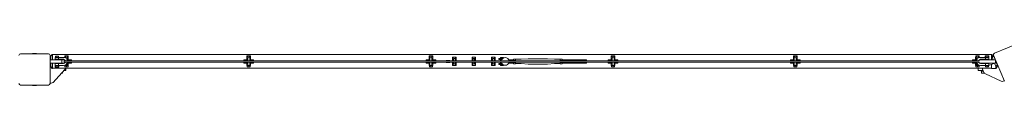
# Model space of a CAD drawing. Units: millimetres. Extents: x -11830 to 11830, y -5852 to 5852.
# Drawn here: x 6212 to 8737, y -5852 to -5741 of the extents above; entities that cross this region are included whole.
import ezdxf

# ---------------------------------------------------------------- set-up
doc = ezdxf.new("R2010")
doc.units = ezdxf.units.MM
doc.header["$LTSCALE"] = 20
doc.layers.add('2d', color=230, linetype='Continuous')

msp = doc.modelspace()

# ---------------------------------------------------------------- linework, layer by layer
at = {"layer": '2d', "lineweight": 0}
for p, q in [((8778, -5741.4), (8711.5, -5769)), ((6286, -5770.7), (6214, -5770.7)), ((6246.5, -5769.5), (6253.5, -5769.5)), ((6290, -5846.7), (6290, -5774.7)), ((6290, -5775.7), (6292.2, -5775.7)), ((6295.5, -5772.5), (6291, -5777)), ((6291, -5777), (6291, -5786.2)), ((6295.5, -5786.2), (6295.5, -5772.5)), ((6296, -5772.5), (6295.5, -5772.5)), ((6296, -5772.5), (6296, -5786.2)), ((6296, -5772.7), (8704, -5772.7)), ((6324.2, -5779.7), (6302.7, -5779.7)), ((6302.7, -5779.7), (6302.7, -5784.7)), ((6303.5, -5776.2), (6303.5, -5779.7)), ((6303.5, -5776.2), (6311.5, -5776.2)), ((6307.5, -5776.2), (6307.5, -5779.7)), ((6311.5, -5776.2), (6311.5, -5779.7)), ((6327.2, -5779.2), (6327.2, -5780.2)), ((6336.7, -5779.2), (6327.2, -5779.2)), ((6327.4, -5775.7), (6327.4, -5779.2)), ((6327.4, -5775.7), (6336.6, -5775.7)), ((6329.7, -5775.7), (6329.7, -5779.2)), ((6334.3, -5775.7), (6334.3, -5779.2)), ((6336.6, -5775.7), (6336.6, -5779.2)), ((6336.7, -5779.2), (6336.7, -5784.2)), ((6794.4, -5779.2), (6794.4, -5784.2)), ((6803.9, -5779.2), (6794.4, -5779.2)), ((6794.6, -5775.7), (6794.6, -5779.2)), ((6794.6, -5775.7), (6803.8, -5775.7)), ((6796.9, -5775.7), (6796.9, -5779.2)), ((6801.5, -5775.7), (6801.5, -5779.2)), ((6803.8, -5775.7), (6803.8, -5779.2)), ((6803.9, -5779.2), (6803.9, -5784.2)), ((7261.6, -5779.2), (7261.6, -5784.2)), ((7271.1, -5779.2), (7261.6, -5779.2)), ((7261.8, -5775.7), (7261.8, -5779.2)), ((7261.8, -5775.7), (7271, -5775.7)), ((7264.1, -5775.7), (7264.1, -5779.2)), ((7268.7, -5775.7), (7268.7, -5779.2)), ((7271, -5775.7), (7271, -5779.2)), ((7271.1, -5779.2), (7271.1, -5784.2)), ((7321.9, -5788.2), (7321.9, -5779.2)), ((7321.9, -5779.2), (7330.9, -5779.2)), ((7330.9, -5788.2), (7330.9, -5779.2)), ((7371.9, -5788.2), (7371.9, -5779.2)), ((7371.9, -5779.2), (7380.9, -5779.2)), ((7380.9, -5788.2), (7380.9, -5779.2)), ((7421.9, -5788.2), (7421.9, -5779.2)), ((7421.9, -5779.2), (7430.9, -5779.2)), ((7430.9, -5788.2), (7430.9, -5779.2)), ((7452.5, -5779.7), (7444.5, -5779.7)), ((7444.5, -5782.2), (7444.5, -5779.7)), ((7452.5, -5781.1), (7452.5, -5779.7)), ((7728.8, -5779.2), (7728.8, -5784.2)), ((7738.3, -5779.2), (7728.8, -5779.2)), ((7729, -5775.7), (7729, -5779.2)), ((7729, -5775.7), (7738.2, -5775.7)), ((7731.3, -5775.7), (7731.3, -5779.2)), ((7735.9, -5775.7), (7735.9, -5779.2)), ((7738.2, -5775.7), (7738.2, -5779.2)), ((7738.3, -5779.2), (7738.3, -5784.2)), ((8196, -5779.2), (8196, -5784.2)), ((8205.5, -5779.2), (8196, -5779.2)), ((8196.2, -5775.7), (8196.2, -5779.2)), ((8196.2, -5775.7), (8205.4, -5775.7)), ((8198.5, -5775.7), (8198.5, -5779.2)), ((8203.1, -5775.7), (8203.1, -5779.2)), ((8205.4, -5775.7), (8205.4, -5779.2)), ((8205.5, -5779.2), (8205.5, -5784.2)), ((8663.2, -5779.2), (8663.2, -5784.2)), ((8672.8, -5779.2), (8663.2, -5779.2)), ((8663.4, -5775.7), (8663.4, -5779.2)), ((8663.4, -5775.7), (8672.6, -5775.7)), ((8665.7, -5775.7), (8665.7, -5779.2)), ((8670.3, -5775.7), (8670.3, -5779.2)), ((8672.6, -5775.7), (8672.6, -5779.2)), ((8672.8, -5779.2), (8672.8, -5780.2)), ((8675.8, -5779.7), (8697.2, -5779.7)), ((8697.1, -5775.7), (8687.9, -5775.7)), ((8687.9, -5779.7), (8687.9, -5775.7)), ((8690.2, -5779.7), (8690.2, -5775.7)), ((8694.8, -5779.7), (8694.8, -5775.7)), ((8697.1, -5779.7), (8697.1, -5775.7)), ((8697.2, -5779.7), (8697.2, -5784.7)), ((8704, -5772.5), (8704.6, -5772.5)), ((8704, -5786.2), (8704, -5772.5)), ((8705.3, -5778.5), (8708.5, -5786.2)), ((8710, -5775.7), (8709, -5775.7)), ((8709.4, -5774.2), (8736.9, -5840.7)), ((8709.4, -5776.8), (8712.9, -5785.2)), ((6290, -5786.2), (6328, -5786.2)), ((6290, -5794.2), (6328, -5794.2)), ((6291, -5803.5), (6291, -5794.2)), ((6291, -5803.5), (6295.5, -5808)), ((6295.5, -5794.2), (6295.5, -5808)), ((6296, -5808), (6296, -5794.2)), ((6302.5, -5785.7), (6312.5, -5785.7)), ((6302.5, -5786.2), (6302.5, -5785.7)), ((6302.5, -5794.7), (6302.5, -5794.2)), ((6312.5, -5794.7), (6302.5, -5794.7)), ((6324.2, -5784.7), (6302.7, -5784.7)), ((6324.2, -5795.7), (6302.7, -5795.7)), ((6302.7, -5800.7), (6302.7, -5795.7)), ((6324.2, -5800.7), (6302.7, -5800.7)), ((6302.9, -5800.7), (6302.9, -5804.7)), ((6302.9, -5804.7), (6312.1, -5804.7)), ((6305, -5785.7), (6305, -5784.7)), ((6305, -5795.7), (6305, -5794.7)), ((6305.2, -5800.7), (6305.2, -5804.7)), ((6309.8, -5800.7), (6309.8, -5804.7)), ((6310, -5785.7), (6310, -5784.7)), ((6310, -5795.7), (6310, -5794.7)), ((6312.1, -5800.7), (6312.1, -5804.7)), ((6312.5, -5786.2), (6312.5, -5785.7)), ((6312.5, -5794.7), (6312.5, -5794.2)), ((6320, -5794.2), (6320, -5786.2)), ((6327, -5786.2), (6327, -5785.5)), ((6336.7, -5800.2), (6327.4, -5800.2)), ((8672.2, -5788.2), (6327.7, -5788.2)), ((6327.7, -5792.2), (8672.2, -5792.2)), ((6328, -5800.2), (6328, -5804.2)), ((6328, -5804.2), (6336, -5804.2)), ((6332, -5800.2), (6332, -5804.2)), ((6334.5, -5787.9), (6334.5, -5781.7)), ((6336.7, -5784.2), (6334.5, -5784.2)), ((6334.5, -5785.2), (6337, -5785.2)), ((6344.5, -5786.2), (6334.5, -5786.2)), ((6334.5, -5797.7), (6334.5, -5792.5)), ((6344.5, -5794.2), (6334.5, -5794.2)), ((6336.7, -5795.2), (6334.5, -5795.2)), ((6336, -5800.2), (6336, -5804.2)), ((6336.7, -5800.2), (6336.7, -5795.2)), ((6337, -5786.2), (6337, -5785.2)), ((6344.5, -5788.2), (6344.5, -5786.2)), ((6344.5, -5794.2), (6344.5, -5792.2)), ((6796.7, -5786.2), (6786.7, -5786.2)), ((6786.7, -5788.2), (6786.7, -5786.2)), ((6786.7, -5794.2), (6786.7, -5792.2)), ((6796.7, -5794.2), (6786.7, -5794.2)), ((6794.2, -5785.2), (6796.7, -5785.2)), ((6794.2, -5786.2), (6794.2, -5785.2)), ((6796.7, -5784.2), (6794.4, -5784.2)), ((6794.4, -5800.2), (6794.4, -5795.2)), ((6796.7, -5795.2), (6794.4, -5795.2)), ((6803.9, -5800.2), (6794.4, -5800.2)), ((6795.2, -5800.2), (6795.2, -5804.2)), ((6795.2, -5804.2), (6803.2, -5804.2)), ((6796.7, -5781.7), (6796.7, -5788.2)), ((6796.7, -5792.2), (6796.7, -5797.7)), ((6799.2, -5800.2), (6799.2, -5804.2)), ((6801.7, -5788.2), (6801.7, -5781.7)), ((6803.9, -5784.2), (6801.7, -5784.2)), ((6801.7, -5785.2), (6804.2, -5785.2)), ((6811.7, -5786.2), (6801.7, -5786.2)), ((6801.7, -5797.7), (6801.7, -5792.2)), ((6811.7, -5794.2), (6801.7, -5794.2)), ((6803.9, -5795.2), (6801.7, -5795.2)), ((6803.2, -5800.2), (6803.2, -5804.2)), ((6803.9, -5800.2), (6803.9, -5795.2)), ((6804.2, -5786.2), (6804.2, -5785.2)), ((6811.7, -5788.2), (6811.7, -5786.2)), ((6811.7, -5794.2), (6811.7, -5792.2)), ((7263.9, -5786.2), (7253.9, -5786.2)), ((7253.9, -5788.2), (7253.9, -5786.2)), ((7253.9, -5794.2), (7253.9, -5792.2)), ((7263.9, -5794.2), (7253.9, -5794.2)), ((7261.4, -5785.2), (7263.9, -5785.2)), ((7261.4, -5786.2), (7261.4, -5785.2)), ((7263.9, -5784.2), (7261.6, -5784.2)), ((7261.6, -5800.2), (7261.6, -5795.2)), ((7263.9, -5795.2), (7261.6, -5795.2)), ((7271.1, -5800.2), (7261.6, -5800.2)), ((7262.4, -5800.2), (7262.4, -5804.2)), ((7262.4, -5804.2), (7270.4, -5804.2)), ((7263.9, -5781.7), (7263.9, -5788.2)), ((7263.9, -5792.2), (7263.9, -5797.7)), ((7266.4, -5800.2), (7266.4, -5804.2)), ((7268.9, -5788.2), (7268.9, -5781.7)), ((7271.1, -5784.2), (7268.9, -5784.2)), ((7268.9, -5785.2), (7271.4, -5785.2)), ((7278.9, -5786.2), (7268.9, -5786.2)), ((7268.9, -5797.7), (7268.9, -5792.2)), ((7278.9, -5794.2), (7268.9, -5794.2)), ((7271.1, -5795.2), (7268.9, -5795.2)), ((7270.4, -5800.2), (7270.4, -5804.2)), ((7271.1, -5800.2), (7271.1, -5795.2)), ((7271.4, -5786.2), (7271.4, -5785.2)), ((7278.9, -5788.2), (7278.9, -5786.2)), ((7278.9, -5794.2), (7278.9, -5792.2)), ((7305.7, -5787.5), (7305.7, -5788.2)), ((7305.7, -5787.5), (7314.7, -5787.5)), ((7305.7, -5792.2), (7305.7, -5793)), ((7305.7, -5793), (7314.7, -5793)), ((7314.7, -5787.5), (7314.7, -5788.2)), ((7314.7, -5792.2), (7314.7, -5793)), ((7321.9, -5784), (7321.8, -5784.2)), ((7321.8, -5784.2), (7321.9, -5784.4)), ((7321.9, -5795), (7321.8, -5795.2)), ((7321.8, -5795.2), (7321.9, -5795.4)), ((7321.9, -5786.7), (7322.9, -5786.7)), ((7321.9, -5792.2), (7321.9, -5800.2)), ((7321.9, -5792.7), (7322.9, -5792.7)), ((7321.9, -5800.2), (7330.9, -5800.2)), ((7322.9, -5782.1), (7322.9, -5786.7)), ((7322.9, -5792.7), (7322.9, -5797.3)), ((7324.4, -5784.2), (7324.4, -5788.2)), ((7324.4, -5792.2), (7324.4, -5795.2)), ((7328.4, -5788.2), (7328.4, -5784.2)), ((7328.4, -5795.2), (7328.4, -5792.2)), ((7329.9, -5786.7), (7329.9, -5782.1)), ((7330.9, -5786.7), (7329.9, -5786.7)), ((7329.9, -5797.3), (7329.9, -5792.7)), ((7329.9, -5792.7), (7330.9, -5792.7)), ((7331, -5784.2), (7330.9, -5784)), ((7330.9, -5784.4), (7331, -5784.2)), ((7330.9, -5800.2), (7330.9, -5792.2)), ((7331, -5795.2), (7330.9, -5795)), ((7330.9, -5795.4), (7331, -5795.2)), ((7371.9, -5784), (7371.8, -5784.2)), ((7371.8, -5784.2), (7371.9, -5784.4)), ((7371.9, -5795), (7371.8, -5795.2)), ((7371.8, -5795.2), (7371.9, -5795.4)), ((7371.9, -5786.7), (7372.9, -5786.7)), ((7371.9, -5792.2), (7371.9, -5800.2)), ((7371.9, -5792.7), (7372.9, -5792.7)), ((7371.9, -5800.2), (7380.9, -5800.2)), ((7372.9, -5782.1), (7372.9, -5786.7)), ((7372.9, -5792.7), (7372.9, -5797.3)), ((7374.4, -5784.2), (7374.4, -5788.2)), ((7374.4, -5792.2), (7374.4, -5795.2)), ((7378.4, -5788.2), (7378.4, -5784.2)), ((7378.4, -5795.2), (7378.4, -5792.2)), ((7379.9, -5786.7), (7379.9, -5782.1)), ((7380.9, -5786.7), (7379.9, -5786.7)), ((7379.9, -5797.3), (7379.9, -5792.7)), ((7379.9, -5792.7), (7380.9, -5792.7)), ((7381, -5784.2), (7380.9, -5784)), ((7380.9, -5784.4), (7381, -5784.2)), ((7380.9, -5800.2), (7380.9, -5792.2)), ((7381, -5795.2), (7380.9, -5795)), ((7380.9, -5795.4), (7381, -5795.2)), ((7421.9, -5784), (7421.8, -5784.2)), ((7421.8, -5784.2), (7421.9, -5784.4)), ((7421.9, -5795), (7421.8, -5795.2)), ((7421.8, -5795.2), (7421.9, -5795.4)), ((7421.9, -5786.7), (7422.9, -5786.7)), ((7421.9, -5792.2), (7421.9, -5800.2)), ((7421.9, -5792.7), (7422.9, -5792.7)), ((7421.9, -5800.2), (7430.9, -5800.2)), ((7422.9, -5782.1), (7422.9, -5786.7)), ((7422.9, -5792.7), (7422.9, -5797.3)), ((7424.4, -5784.2), (7424.4, -5788.2)), ((7424.4, -5792.2), (7424.4, -5795.2)), ((7428.4, -5788.2), (7428.4, -5784.2)), ((7428.4, -5795.2), (7428.4, -5792.2)), ((7429.9, -5786.7), (7429.9, -5782.1)), ((7430.9, -5786.7), (7429.9, -5786.7)), ((7429.9, -5797.3), (7429.9, -5792.7)), ((7429.9, -5792.7), (7430.9, -5792.7)), ((7431, -5784.2), (7430.9, -5784)), ((7430.9, -5784.4), (7431, -5784.2)), ((7430.9, -5800.2), (7430.9, -5792.2)), ((7431, -5795.2), (7430.9, -5795)), ((7430.9, -5795.4), (7431, -5795.2)), ((7441, -5782.2), (7450.7, -5782.2)), ((7441, -5785.2), (7441, -5782.2)), ((7448.2, -5785.2), (7441, -5785.2)), ((7441, -5795.2), (7448.4, -5795.2)), ((7441, -5798.2), (7441, -5795.2)), ((7441, -5798.2), (7451.3, -5798.2)), ((7444.5, -5788.2), (7444.5, -5785.2)), ((7444.5, -5795.2), (7444.5, -5792.2)), ((7444.5, -5800.7), (7444.5, -5798.2)), ((7444.5, -5800.7), (7452.5, -5800.7)), ((7452.5, -5800.7), (7452.5, -5798.9)), ((7478, -5794.2), (7465.9, -5794.2)), ((7478, -5786.2), (7466.1, -5786.2)), ((7478, -5788.2), (7478, -5784.4)), ((7478, -5784.4), (7483, -5784.4)), ((7478, -5787.3), (7483, -5787.3)), ((7478, -5796), (7478, -5792.2)), ((7478, -5793.1), (7483, -5793.1)), ((7478, -5796), (7483, -5796)), ((7483, -5788.2), (7483, -5784.4)), ((7483, -5784.7), (7498, -5784.7)), ((7483, -5796), (7483, -5792.2)), ((7483, -5795.7), (7498, -5795.7)), ((7498, -5784.7), (7515.5, -5783.7)), ((7498, -5795.7), (7515.5, -5796.7)), ((7515.5, -5783.7), (7565.5, -5783.7)), ((7515.5, -5796.7), (7565.5, -5796.7)), ((7583, -5784.7), (7565.5, -5783.7)), ((7583, -5795.7), (7565.5, -5796.7)), ((7583, -5784.7), (7598, -5784.7)), ((7583, -5795.7), (7598, -5795.7)), ((7603, -5784.4), (7598, -5784.4)), ((7598, -5788.2), (7598, -5784.4)), ((7603, -5787.3), (7598, -5787.3)), ((7598, -5792.2), (7598, -5796)), ((7603, -5793.1), (7598, -5793.1)), ((7603, -5796), (7598, -5796)), ((7603, -5784.4), (7603, -5788.2)), ((7603, -5786.2), (7665, -5786.2)), ((7603, -5792.2), (7603, -5796)), ((7603, -5794.2), (7665, -5794.2)), ((7665, -5786.2), (7665, -5788.2)), ((7665, -5792.2), (7665, -5794.2)), ((7731.1, -5786.2), (7721.1, -5786.2)), ((7721.1, -5788.2), (7721.1, -5786.2)), ((7721.1, -5794.2), (7721.1, -5792.2)), ((7731.1, -5794.2), (7721.1, -5794.2)), ((7728.6, -5785.2), (7731.1, -5785.2)), ((7728.6, -5786.2), (7728.6, -5785.2)), ((7731.1, -5784.2), (7728.8, -5784.2)), ((7728.8, -5800.2), (7728.8, -5795.2)), ((7731.1, -5795.2), (7728.8, -5795.2)), ((7738.3, -5800.2), (7728.8, -5800.2)), ((7729.6, -5800.2), (7729.6, -5804.2)), ((7729.6, -5804.2), (7737.6, -5804.2)), ((7731.1, -5781.7), (7731.1, -5788.2)), ((7731.1, -5792.2), (7731.1, -5797.7)), ((7733.6, -5800.2), (7733.6, -5804.2)), ((7736.1, -5788.2), (7736.1, -5781.7)), ((7738.3, -5784.2), (7736.1, -5784.2)), ((7736.1, -5785.2), (7738.6, -5785.2)), ((7746.1, -5786.2), (7736.1, -5786.2)), ((7736.1, -5797.7), (7736.1, -5792.2)), ((7746.1, -5794.2), (7736.1, -5794.2)), ((7738.3, -5795.2), (7736.1, -5795.2)), ((7737.6, -5800.2), (7737.6, -5804.2)), ((7738.3, -5800.2), (7738.3, -5795.2)), ((7738.6, -5786.2), (7738.6, -5785.2)), ((7746.1, -5788.2), (7746.1, -5786.2)), ((7746.1, -5794.2), (7746.1, -5792.2)), ((8198.3, -5786.2), (8188.3, -5786.2)), ((8188.3, -5788.2), (8188.3, -5786.2)), ((8188.3, -5794.2), (8188.3, -5792.2)), ((8198.3, -5794.2), (8188.3, -5794.2)), ((8195.8, -5785.2), (8198.3, -5785.2)), ((8195.8, -5786.2), (8195.8, -5785.2)), ((8198.3, -5784.2), (8196, -5784.2)), ((8196, -5800.2), (8196, -5795.2)), ((8198.3, -5795.2), (8196, -5795.2)), ((8205.5, -5800.2), (8196, -5800.2)), ((8196.8, -5800.2), (8196.8, -5804.2)), ((8196.8, -5804.2), (8204.8, -5804.2)), ((8198.3, -5781.7), (8198.3, -5788.2)), ((8198.3, -5792.2), (8198.3, -5797.7)), ((8200.8, -5800.2), (8200.8, -5804.2)), ((8203.3, -5788.2), (8203.3, -5781.7)), ((8205.5, -5784.2), (8203.3, -5784.2)), ((8203.3, -5785.2), (8205.8, -5785.2)), ((8213.3, -5786.2), (8203.3, -5786.2)), ((8203.3, -5797.7), (8203.3, -5792.2)), ((8213.3, -5794.2), (8203.3, -5794.2)), ((8205.5, -5795.2), (8203.3, -5795.2)), ((8204.8, -5800.2), (8204.8, -5804.2)), ((8205.5, -5800.2), (8205.5, -5795.2)), ((8205.8, -5786.2), (8205.8, -5785.2)), ((8213.3, -5788.2), (8213.3, -5786.2)), ((8213.3, -5794.2), (8213.3, -5792.2)), ((8665.5, -5786.2), (8655.5, -5786.2)), ((8655.5, -5788.2), (8655.5, -5786.2)), ((8655.5, -5794.2), (8655.5, -5792.2)), ((8665.5, -5794.2), (8655.5, -5794.2)), ((8663, -5785.2), (8665.5, -5785.2)), ((8663, -5786.2), (8663, -5785.2)), ((8665.5, -5784.2), (8663.2, -5784.2)), ((8663.2, -5800.2), (8663.2, -5795.2)), ((8665.5, -5795.2), (8663.2, -5795.2)), ((8672.6, -5800.2), (8663.2, -5800.2)), ((8664, -5800.2), (8664, -5804.2)), ((8664, -5804.2), (8672, -5804.2)), ((8665.5, -5781.7), (8665.5, -5787.9)), ((8665.5, -5792.5), (8665.5, -5797.7)), ((8668, -5800.2), (8668, -5804.2)), ((8672.5, -5786.2), (8672, -5786.2)), ((8680.5, -5794.2), (8672, -5794.2)), ((8672, -5800.2), (8672, -5804.2)), ((8672.5, -5786.2), (8714.3, -5786.2)), ((8672.5, -5788.5), (8672.5, -5786.2)), ((8672.5, -5794.2), (8672.5, -5792)), ((8672.5, -5794.2), (8714.3, -5794.2)), ((8673, -5786.2), (8673, -5785.5)), ((8675.8, -5784.7), (8697.2, -5784.7)), ((8675.8, -5795.7), (8697.2, -5795.7)), ((8675.8, -5800.7), (8697.2, -5800.7)), ((8680.5, -5794.2), (8680.5, -5794.2)), ((8687.4, -5795.7), (8689.9, -5794.7)), ((8687.5, -5785.7), (8697.5, -5785.7)), ((8687.5, -5785.7), (8687.5, -5786.2)), ((8687.5, -5794.2), (8687.5, -5794.7)), ((8697.5, -5794.7), (8687.5, -5794.7)), ((8687.8, -5800.6), (8687.8, -5800.6)), ((8687.9, -5800.7), (8688.5, -5802.2)), ((8688.5, -5804.2), (8688.5, -5800.7)), ((8696.5, -5804.2), (8688.5, -5804.2)), ((8690, -5784.7), (8690, -5785.7)), ((8690, -5794.7), (8690, -5795.7)), ((8692.5, -5804.2), (8692.5, -5800.7)), ((8695, -5784.7), (8695, -5785.7)), ((8695, -5794.7), (8695, -5795.7)), ((8696.5, -5804.2), (8696.5, -5800.7)), ((8697.2, -5800.3), (8712, -5794.2)), ((8697.2, -5800.7), (8697.2, -5795.7)), ((8697.5, -5785.7), (8697.5, -5786.2)), ((8697.5, -5794.2), (8697.5, -5794.7)), ((8704, -5797.5), (8704, -5808)), ((8713.8, -5784.8), (8710.4, -5786.2)), ((8711.8, -5794.3), (8715, -5802)), ((8714.3, -5794.2), (8714.3, -5786.2)), ((8716.8, -5792.2), (8714.3, -5793.2)), ((8716, -5792.6), (8719.2, -5800.3)), ((6296, -5808), (6295.5, -5808)), ((8704, -5807.7), (6296, -5807.7)), ((6327.4, -5810.6), (6297.6, -5843.7)), ((6318.7, -5820.3), (6321.5, -5820.3)), ((6321.5, -5820.3), (6321.5, -5817.2)), ((6330, -5813.7), (6324.6, -5813.7)), ((6330, -5807.7), (6330, -5813.7)), ((8670, -5813.7), (8670, -5807.7)), ((8670, -5813.7), (8682.4, -5813.7)), ((8682.4, -5813.7), (8677, -5813.7)), ((8677, -5815.3), (8677, -5813.7)), ((8677, -5815.3), (8683.1, -5815.3)), ((8678.5, -5820.3), (8678.5, -5815.3)), ((8678.5, -5820.3), (8686.4, -5820.3)), ((8680, -5807.7), (8683.6, -5816.4)), ((8688.5, -5821.6), (8728.8, -5840.8)), ((8715.6, -5808), (8704, -5808)), ((6214, -5850.7), (6286, -5850.7)), ((6253.5, -5851.9), (6246.5, -5851.9)), ((6293.1, -5845.7), (6290, -5845.7)), ((8733.7, -5841), (8736.5, -5839.8))]:
    msp.add_line(p, q, dxfattribs=at)
for centre, radius, start, end in [((6214, -5774.7), 4, 90, 180), ((6246.5, -5771.1), 1.54, 90, 167.3196), ((6253.5, -5771.1), 1.54, 12.6804, 90), ((6286, -5774.7), 4, 0, 90), ((6324.2, -5790.2), 10.5, 10.9347, 90), ((6332, -5781.7), 2.5, 0, 166.9618), ((6799.2, -5781.7), 2.5, 0, 180), ((7266.4, -5781.7), 2.5, 0, 180), ((7456.9, -5790), 9.96, 10.3071, 169.6929), ((7733.6, -5781.7), 2.5, 0, 180), ((8200.8, -5781.7), 2.5, 0, 180), ((8675.8, -5790.2), 10.5, 90, 169.0653), ((8668, -5781.7), 2.5, 13.0382, 180), ((8713.1, -5772.7), 4, 112.5, 202.5), ((6324.2, -5790.2), 5.5, 21.2315, 90), ((6324.2, -5790.2), 10.5, 270, 348.9736), ((6324.2, -5790.2), 5.5, 270, 338.584), ((6327.7, -5790.2), 2, 90, 270), ((6332, -5797.7), 2.5, 212.581, 360), ((6799.2, -5797.7), 2.5, 180, 360), ((7266.4, -5797.7), 2.5, 180, 360), ((7326.4, -5784.2), 2, 0, 180), ((7326.4, -5795.2), 2, 180, 0), ((7376.4, -5784.2), 2, 0, 180), ((7376.4, -5795.2), 2, 180, 0), ((7426.4, -5784.2), 2, 0, 180), ((7426.4, -5795.2), 2, 180, 360), ((7456.9, -5790), 9.96, 192.8589, 347.1411), ((7733.6, -5797.7), 2.5, 180, 360), ((8200.8, -5797.7), 2.5, 180, 360), ((8675.8, -5790.2), 10.5, 191.0264, 270), ((8668, -5797.7), 2.5, 180, 327.419), ((8675.8, -5790.2), 5.5, 90, 158.7685), ((8675.8, -5790.2), 5.5, 201.416, 270), ((8672.2, -5790.2), 2, 82.8185, 90), ((8672.2, -5790.2), 2, 270, 277.1815), ((6320, -5803.9), 10, 318, 337.4268), ((8692.8, -5812.6), 10, 202.5, 244.5), ((6214, -5846.7), 4, 180, 270), ((6246.5, -5850.4), 1.54, 192.6804, 270), ((6253.5, -5850.4), 1.54, 270, 347.3196), ((6286, -5846.7), 4, 270, 0), ((6293.1, -5839.7), 6, 270, 318), ((8731.4, -5835.4), 6, 244.5, 292.5)]:
    msp.add_arc(centre, radius, start, end, dxfattribs=at)
for points, knots in [([(6312.2, -5784.7), (6312.2, -5784.7), (6312.2, -5784.7), (6312.2, -5784.6), (6312.2, -5784.6), (6312.1, -5784.5), (6312.1, -5784.4), (6312, -5784.2), (6312, -5784.1), (6311.9, -5783.9), (6311.8, -5783.7), (6311.7, -5783.5), (6311.7, -5783.3), (6311.6, -5783), (6311.6, -5782.9), (6311.5, -5782.5), (6311.5, -5782.4), (6311.5, -5782.1), (6311.5, -5781.9), (6311.6, -5781.6), (6311.6, -5781.4), (6311.7, -5781.1), (6311.7, -5781), (6311.8, -5780.7), (6311.9, -5780.6), (6312, -5780.3), (6312, -5780.2), (6312.1, -5780.1), (6312.1, -5780), (6312.2, -5779.8), (6312.2, -5779.8), (6312.2, -5779.7), (6312.2, -5779.7), (6312.2, -5779.7)], [0.007969196, 0.007969196, 0.007969196, 0.007969196, 0.008466224, 0.008466224, 0.008963252, 0.008963252, 0.00946028, 0.00946028, 0.009957309, 0.009957309, 0.010454337, 0.010454337, 0.010951365, 0.010951365, 0.011448393, 0.011448393, 0.011945421, 0.011945421, 0.012442449, 0.012442449, 0.012939477, 0.012939477, 0.013436505, 0.013436505, 0.013933533, 0.013933533, 0.014430561, 0.014430561, 0.01492759, 0.01492759, 0.015424618, 0.015424618, 0.015921646, 0.015921646, 0.015921646, 0.015921646]), ([(6311.6, -5781.6), (6311.6, -5781.5), (6311.6, -5781.4), (6311.7, -5781.1), (6311.7, -5781), (6311.8, -5780.7), (6311.9, -5780.6), (6311.9, -5780.4), (6311.9, -5780.4), (6311.9, -5780.4)], [0.01258809, 0.01258809, 0.01258809, 0.01258809, 0.012939477, 0.012939477, 0.013436505, 0.013436505, 0.013933533, 0.013933533, 0.013994904, 0.013994904, 0.013994904, 0.013994904]), ([(6311.6, -5781.6), (6311.6, -5781.5), (6311.6, -5781.4), (6311.7, -5781.1), (6311.7, -5781), (6311.8, -5780.7), (6311.9, -5780.6), (6311.9, -5780.4), (6311.9, -5780.4), (6311.9, -5780.4)], [0.01258809, 0.01258809, 0.01258809, 0.01258809, 0.012939477, 0.012939477, 0.013436505, 0.013436505, 0.013933533, 0.013933533, 0.013994904, 0.013994904, 0.013994904, 0.013994904]), ([(6311.6, -5781.6), (6311.6, -5781.5), (6311.6, -5781.4), (6311.7, -5781.1), (6311.7, -5781), (6311.8, -5780.7), (6311.9, -5780.6), (6311.9, -5780.4), (6311.9, -5780.4), (6311.9, -5780.4)], [0.01258809, 0.01258809, 0.01258809, 0.01258809, 0.012939477, 0.012939477, 0.013436505, 0.013436505, 0.013933533, 0.013933533, 0.013994904, 0.013994904, 0.013994904, 0.013994904]), ([(6311.6, -5781.6), (6311.6, -5781.5), (6311.6, -5781.4), (6311.7, -5781.1), (6311.7, -5781), (6311.8, -5780.7), (6311.9, -5780.6), (6311.9, -5780.4), (6311.9, -5780.4), (6311.9, -5780.4)], [0.01258809, 0.01258809, 0.01258809, 0.01258809, 0.012939477, 0.012939477, 0.013436505, 0.013436505, 0.013933533, 0.013933533, 0.013994904, 0.013994904, 0.013994904, 0.013994904]), ([(7322.9, -5782.1), (7322.9, -5781.5), (7322.9, -5781), (7323.2, -5780.3), (7323.3, -5780), (7323.5, -5779.6), (7323.7, -5779.4), (7323.9, -5779.2)], [0, 0, 0, 0, 0.001980947, 0.001980947, 0.002971421, 0.002971421, 0.003961894, 0.003961894, 0.003961894, 0.003961894]), ([(7328.9, -5779.2), (7329.1, -5779.4), (7329.3, -5779.6), (7329.5, -5780), (7329.6, -5780.2), (7329.8, -5780.7), (7329.8, -5781), (7329.9, -5781.5), (7329.9, -5781.8), (7329.9, -5782.1)], [0, 0, 0, 0, 0.000993028, 0.000993028, 0.001986056, 0.001986056, 0.002979084, 0.002979084, 0.003972112, 0.003972112, 0.003972112, 0.003972112]), ([(7372.9, -5782.1), (7372.9, -5781.5), (7372.9, -5781), (7373.2, -5780.3), (7373.3, -5780), (7373.5, -5779.6), (7373.7, -5779.4), (7373.9, -5779.2)], [0, 0, 0, 0, 0.001980947, 0.001980947, 0.002971421, 0.002971421, 0.003961894, 0.003961894, 0.003961894, 0.003961894]), ([(7378.9, -5779.2), (7379.1, -5779.4), (7379.3, -5779.6), (7379.5, -5780), (7379.6, -5780.2), (7379.8, -5780.7), (7379.8, -5781), (7379.9, -5781.5), (7379.9, -5781.8), (7379.9, -5782.1)], [0, 0, 0, 0, 0.000993028, 0.000993028, 0.001986056, 0.001986056, 0.002979084, 0.002979084, 0.003972112, 0.003972112, 0.003972112, 0.003972112]), ([(7422.9, -5782.1), (7422.9, -5781.5), (7422.9, -5781), (7423.2, -5780.3), (7423.3, -5780), (7423.5, -5779.6), (7423.7, -5779.4), (7423.9, -5779.2)], [0, 0, 0, 0, 0.001980947, 0.001980947, 0.002971421, 0.002971421, 0.003961894, 0.003961894, 0.003961894, 0.003961894]), ([(7428.9, -5779.2), (7429.1, -5779.4), (7429.3, -5779.6), (7429.5, -5780), (7429.6, -5780.2), (7429.8, -5780.7), (7429.8, -5781), (7429.9, -5781.5), (7429.9, -5781.8), (7429.9, -5782.1)], [0, 0, 0, 0, 0.000993028, 0.000993028, 0.001986056, 0.001986056, 0.002979084, 0.002979084, 0.003972112, 0.003972112, 0.003972112, 0.003972112]), ([(8687.8, -5779.7), (8687.8, -5779.7), (8687.8, -5779.7), (8687.8, -5779.8), (8687.8, -5779.8), (8687.8, -5779.8)], [0.0119462611, 0.0119462611, 0.0119462611, 0.0119462611, 0.0124428432, 0.0124428432, 0.0125822275, 0.0125822275, 0.0125822275, 0.0125822275]), ([(8687.8, -5779.7), (8687.8, -5779.7), (8687.8, -5779.7), (8687.8, -5779.8), (8687.8, -5779.8), (8687.8, -5779.8)], [0.0119462611, 0.0119462611, 0.0119462611, 0.0119462611, 0.0124428432, 0.0124428432, 0.0125822275, 0.0125822275, 0.0125822275, 0.0125822275]), ([(8687.8, -5779.7), (8687.8, -5779.7), (8687.8, -5779.7), (8687.8, -5779.8), (8687.8, -5779.8), (8687.8, -5779.8)], [0.0119462611, 0.0119462611, 0.0119462611, 0.0119462611, 0.0124428432, 0.0124428432, 0.0125822275, 0.0125822275, 0.0125822275, 0.0125822275]), ([(8687.8, -5779.7), (8687.8, -5779.7), (8687.8, -5779.7), (8687.8, -5779.8), (8687.8, -5779.8), (8687.8, -5779.8)], [0.0119462611, 0.0119462611, 0.0119462611, 0.0119462611, 0.0124428432, 0.0124428432, 0.0125822275, 0.0125822275, 0.0125822275, 0.0125822275]), ([(8687.8, -5779.7), (8687.8, -5779.7), (8687.8, -5779.7), (8687.8, -5779.8), (8687.8, -5779.8), (8687.9, -5780), (8687.9, -5780.1), (8688, -5780.2), (8688, -5780.3), (8688.1, -5780.6), (8688.2, -5780.7), (8688.3, -5781), (8688.3, -5781.1), (8688.4, -5781.4), (8688.4, -5781.6), (8688.5, -5781.9), (8688.5, -5782), (8688.5, -5782.2)], [0.011946261, 0.011946261, 0.011946261, 0.011946261, 0.012442843, 0.012442843, 0.012939425, 0.012939425, 0.013436007, 0.013436007, 0.013932589, 0.013932589, 0.014429171, 0.014429171, 0.014925754, 0.014925754, 0.015422336, 0.015422336, 0.015918918, 0.015918918, 0.015918918, 0.015918918]), ([(8705.3, -5778.5), (8705.2, -5778.3), (8705.2, -5777.8), (8705.1, -5776.9), (8705.1, -5776.5), (8705, -5776), (8705, -5775.8), (8705, -5775.4), (8704.9, -5775.3), (8704.9, -5774.9), (8704.9, -5774.8), (8704.9, -5774.5), (8704.8, -5774.3), (8704.8, -5774.1), (8704.8, -5773.9), (8704.8, -5773.7), (8704.8, -5773.6), (8704.7, -5773.4), (8704.7, -5773.3), (8704.7, -5773.1), (8704.7, -5773), (8704.7, -5772.8), (8704.7, -5772.7), (8704.6, -5772.5), (8704.6, -5772.5), (8704.6, -5772.5), (8704.6, -5772.5), (8704.6, -5772.5)], [-22.194919, -22.194919, -22.194919, -22.194919, -19.930094, -19.930094, -18.369245, -18.369245, -17.590333, -17.590333, -16.81234, -16.81234, -16.03567, -16.03567, -15.259955, -15.259955, -14.485677, -14.485677, -13.712258, -13.712258, -12.940169, -12.940169, -12.170044, -12.170044, -10.631887, -10.631887, -9.098672, -9.098672, -9.051885, -9.051885, -9.051885, -9.051885]), ([(8705.3, -5778.5), (8706, -5778.2), (8706.7, -5777.9), (8707.7, -5777.5), (8708, -5777.3), (8708.6, -5777.1), (8708.7, -5777), (8709, -5776.9), (8709.1, -5776.9), (8709.2, -5776.8), (8709.3, -5776.8), (8709.4, -5776.8)], [-6.365866, -6.365866, -6.365866, -6.365866, -3.183758, -3.183758, -1.591879, -1.591879, -0.79594, -0.79594, -0.39797, -0.39797, -0.001905, -0.001905, -0.001905, -0.001905]), ([(8708.8, -5775.3), (8708.8, -5775.3), (8708.8, -5775.3), (8708.9, -5775.4), (8708.9, -5775.5), (8709, -5775.8), (8709.1, -5776), (8709.3, -5776.4), (8709.4, -5776.6), (8709.4, -5776.8)], [-53.3814856, -53.3814856, -53.3814856, -53.3814856, -53.1296682, -53.1296682, -52.9484385, -52.9484385, -52.748583, -52.748583, -52.4658932, -52.4658932, -52.4658932, -52.4658932]), ([(6311.5, -5782.3), (6311.5, -5782.3), (6311.5, -5782.2), (6311.5, -5782.1), (6311.5, -5781.9), (6311.6, -5781.7), (6311.6, -5781.7), (6311.6, -5781.7)], [0.0118659415, 0.0118659415, 0.0118659415, 0.0118659415, 0.011945421, 0.011945421, 0.0124424491, 0.0124424491, 0.0124927693, 0.0124927693, 0.0124927693, 0.0124927693]), ([(6311.5, -5782.3), (6311.5, -5782.3), (6311.5, -5782.2), (6311.5, -5782.1), (6311.5, -5781.9), (6311.6, -5781.7), (6311.6, -5781.7), (6311.6, -5781.7)], [0.0118659415, 0.0118659415, 0.0118659415, 0.0118659415, 0.011945421, 0.011945421, 0.0124424491, 0.0124424491, 0.0124927693, 0.0124927693, 0.0124927693, 0.0124927693]), ([(6311.5, -5782.3), (6311.5, -5782.3), (6311.5, -5782.2), (6311.5, -5782.1), (6311.5, -5781.9), (6311.6, -5781.7), (6311.6, -5781.7), (6311.6, -5781.7)], [0.0118659415, 0.0118659415, 0.0118659415, 0.0118659415, 0.011945421, 0.011945421, 0.0124424491, 0.0124424491, 0.0124927693, 0.0124927693, 0.0124927693, 0.0124927693]), ([(6311.5, -5782.3), (6311.5, -5782.3), (6311.5, -5782.2), (6311.5, -5782.1), (6311.5, -5781.9), (6311.6, -5781.7), (6311.6, -5781.7), (6311.6, -5781.7)], [0.0118659415, 0.0118659415, 0.0118659415, 0.0118659415, 0.011945421, 0.011945421, 0.0124424491, 0.0124424491, 0.0124927693, 0.0124927693, 0.0124927693, 0.0124927693]), ([(6311.5, -5798.2), (6311.5, -5798), (6311.5, -5797.9), (6311.6, -5797.6), (6311.6, -5797.4), (6311.7, -5796.9), (6311.8, -5796.7), (6312, -5796.3), (6312, -5796.2), (6312.1, -5796.1), (6312.1, -5796), (6312.2, -5795.8), (6312.2, -5795.8), (6312.2, -5795.7), (6312.2, -5795.7), (6312.2, -5795.7)], [0, 0, 0, 0, 0.000498222, 0.000498222, 0.000996443, 0.000996443, 0.001992887, 0.001992887, 0.002491108, 0.002491108, 0.00298933, 0.00298933, 0.003487552, 0.003487552, 0.003985773, 0.003985773, 0.003985773, 0.003985773]), ([(6311.5, -5798.2), (6311.5, -5798), (6311.5, -5797.9), (6311.6, -5797.7), (6311.6, -5797.6), (6311.6, -5797.6)], [0, 0, 0, 0, 0.0004982217, 0.0004982217, 0.0006404921, 0.0006404921, 0.0006404921, 0.0006404921]), ([(6311.5, -5798.2), (6311.5, -5798), (6311.5, -5797.9), (6311.6, -5797.7), (6311.6, -5797.6), (6311.6, -5797.6)], [0, 0, 0, 0, 0.0004982217, 0.0004982217, 0.0006404921, 0.0006404921, 0.0006404921, 0.0006404921]), ([(6311.5, -5798.2), (6311.5, -5798), (6311.5, -5797.9), (6311.6, -5797.7), (6311.6, -5797.6), (6311.6, -5797.6)], [0, 0, 0, 0, 0.0004982217, 0.0004982217, 0.0006404921, 0.0006404921, 0.0006404921, 0.0006404921]), ([(6311.5, -5798.2), (6311.5, -5798), (6311.5, -5797.9), (6311.6, -5797.7), (6311.6, -5797.6), (6311.6, -5797.6)], [0, 0, 0, 0, 0.0004982217, 0.0004982217, 0.0006404921, 0.0006404921, 0.0006404921, 0.0006404921]), ([(6312.2, -5800.7), (6312.2, -5800.7), (6312.2, -5800.7), (6312.2, -5800.6), (6312.2, -5800.6), (6312.1, -5800.5), (6312.1, -5800.4), (6312, -5800.2), (6312, -5800.1), (6311.9, -5799.9), (6311.8, -5799.7), (6311.7, -5799.5), (6311.7, -5799.3), (6311.6, -5799), (6311.6, -5798.9), (6311.5, -5798.6), (6311.5, -5798.4), (6311.5, -5798.2)], [0.011946261, 0.011946261, 0.011946261, 0.011946261, 0.012442843, 0.012442843, 0.012939425, 0.012939425, 0.013436007, 0.013436007, 0.013932589, 0.013932589, 0.014429171, 0.014429171, 0.014925754, 0.014925754, 0.015422336, 0.015422336, 0.015918918, 0.015918918, 0.015918918, 0.015918918]), ([(6311.8, -5783.8), (6311.8, -5783.7), (6311.8, -5783.7), (6311.7, -5783.5), (6311.7, -5783.3), (6311.6, -5783.1), (6311.6, -5783.1), (6311.6, -5783)], [0.010269925, 0.010269925, 0.010269925, 0.010269925, 0.0104543366, 0.0104543366, 0.0109513647, 0.0109513647, 0.0111018822, 0.0111018822, 0.0111018822, 0.0111018822]), ([(6311.8, -5783.8), (6311.8, -5783.7), (6311.8, -5783.7), (6311.7, -5783.5), (6311.7, -5783.3), (6311.6, -5783.1), (6311.6, -5783.1), (6311.6, -5783)], [0.010269925, 0.010269925, 0.010269925, 0.010269925, 0.0104543366, 0.0104543366, 0.0109513647, 0.0109513647, 0.0111018822, 0.0111018822, 0.0111018822, 0.0111018822]), ([(6311.8, -5783.8), (6311.8, -5783.7), (6311.8, -5783.7), (6311.7, -5783.5), (6311.7, -5783.3), (6311.6, -5783.1), (6311.6, -5783.1), (6311.6, -5783)], [0.010269925, 0.010269925, 0.010269925, 0.010269925, 0.0104543366, 0.0104543366, 0.0109513647, 0.0109513647, 0.0111018822, 0.0111018822, 0.0111018822, 0.0111018822]), ([(6311.8, -5783.8), (6311.8, -5783.7), (6311.8, -5783.7), (6311.7, -5783.5), (6311.7, -5783.3), (6311.6, -5783.1), (6311.6, -5783.1), (6311.6, -5783)], [0.010269925, 0.010269925, 0.010269925, 0.010269925, 0.0104543366, 0.0104543366, 0.0109513647, 0.0109513647, 0.0111018822, 0.0111018822, 0.0111018822, 0.0111018822]), ([(6312, -5784.3), (6312, -5784.3), (6312, -5784.3), (6312, -5784.2), (6312, -5784.1), (6311.9, -5784), (6311.9, -5783.9), (6311.9, -5783.9)], [0.0094200106, 0.0094200106, 0.0094200106, 0.0094200106, 0.0094602804, 0.0094602804, 0.0099573085, 0.0099573085, 0.0100885356, 0.0100885356, 0.0100885356, 0.0100885356]), ([(6312, -5784.3), (6312, -5784.3), (6312, -5784.3), (6312, -5784.2), (6312, -5784.1), (6311.9, -5784), (6311.9, -5783.9), (6311.9, -5783.9)], [0.0094200106, 0.0094200106, 0.0094200106, 0.0094200106, 0.0094602804, 0.0094602804, 0.0099573085, 0.0099573085, 0.0100885356, 0.0100885356, 0.0100885356, 0.0100885356]), ([(6312, -5784.3), (6312, -5784.3), (6312, -5784.3), (6312, -5784.2), (6312, -5784.1), (6311.9, -5784), (6311.9, -5783.9), (6311.9, -5783.9)], [0.0094200106, 0.0094200106, 0.0094200106, 0.0094200106, 0.0094602804, 0.0094602804, 0.0099573085, 0.0099573085, 0.0100885356, 0.0100885356, 0.0100885356, 0.0100885356]), ([(6312, -5784.3), (6312, -5784.3), (6312, -5784.3), (6312, -5784.2), (6312, -5784.1), (6311.9, -5784), (6311.9, -5783.9), (6311.9, -5783.9)], [0.0094200106, 0.0094200106, 0.0094200106, 0.0094200106, 0.0094602804, 0.0094602804, 0.0099573085, 0.0099573085, 0.0100885356, 0.0100885356, 0.0100885356, 0.0100885356]), ([(6312.2, -5784.6), (6312.2, -5784.6), (6312.2, -5784.6), (6312.1, -5784.5), (6312.1, -5784.4), (6312.1, -5784.4)], [0.008698991, 0.008698991, 0.008698991, 0.008698991, 0.0089632523, 0.0089632523, 0.0093279889, 0.0093279889, 0.0093279889, 0.0093279889]), ([(6312.2, -5784.6), (6312.2, -5784.6), (6312.2, -5784.6), (6312.1, -5784.5), (6312.1, -5784.4), (6312.1, -5784.4)], [0.008698991, 0.008698991, 0.008698991, 0.008698991, 0.0089632523, 0.0089632523, 0.0093279889, 0.0093279889, 0.0093279889, 0.0093279889]), ([(6312.2, -5784.6), (6312.2, -5784.6), (6312.2, -5784.6), (6312.1, -5784.5), (6312.1, -5784.4), (6312.1, -5784.4)], [0.008698991, 0.008698991, 0.008698991, 0.008698991, 0.0089632523, 0.0089632523, 0.0093279889, 0.0093279889, 0.0093279889, 0.0093279889]), ([(6312.2, -5784.6), (6312.2, -5784.6), (6312.2, -5784.6), (6312.1, -5784.5), (6312.1, -5784.4), (6312.1, -5784.4)], [0.008698991, 0.008698991, 0.008698991, 0.008698991, 0.0089632523, 0.0089632523, 0.0093279889, 0.0093279889, 0.0093279889, 0.0093279889]), ([(6312.2, -5800.7), (6312.2, -5800.7), (6312.2, -5800.7), (6312.2, -5800.7), (6312.2, -5800.6), (6312.2, -5800.6)], [0.0119462611, 0.0119462611, 0.0119462611, 0.0119462611, 0.0124428432, 0.0124428432, 0.0125822275, 0.0125822275, 0.0125822275, 0.0125822275]), ([(6312.2, -5800.7), (6312.2, -5800.7), (6312.2, -5800.7), (6312.2, -5800.7), (6312.2, -5800.6), (6312.2, -5800.6)], [0.0119462611, 0.0119462611, 0.0119462611, 0.0119462611, 0.0124428432, 0.0124428432, 0.0125822275, 0.0125822275, 0.0125822275, 0.0125822275]), ([(6312.2, -5800.7), (6312.2, -5800.7), (6312.2, -5800.7), (6312.2, -5800.7), (6312.2, -5800.6), (6312.2, -5800.6)], [0.0119462611, 0.0119462611, 0.0119462611, 0.0119462611, 0.0124428432, 0.0124428432, 0.0125822275, 0.0125822275, 0.0125822275, 0.0125822275]), ([(6312.2, -5800.7), (6312.2, -5800.7), (6312.2, -5800.7), (6312.2, -5800.7), (6312.2, -5800.6), (6312.2, -5800.6)], [0.0119462611, 0.0119462611, 0.0119462611, 0.0119462611, 0.0124428432, 0.0124428432, 0.0125822275, 0.0125822275, 0.0125822275, 0.0125822275]), ([(7324.4, -5787.9), (7324.4, -5787.9), (7324.3, -5787.8), (7324.1, -5787.6), (7324, -5787.5), (7323.7, -5787.3), (7323.5, -5787.1), (7323.4, -5787), (7323.3, -5787), (7323.2, -5786.9), (7323.2, -5786.8), (7323, -5786.8), (7323, -5786.7), (7322.9, -5786.7)], [0.002808651, 0.002808651, 0.002808651, 0.002808651, 0.002972591, 0.002972591, 0.003718697, 0.003718697, 0.004464802, 0.004464802, 0.004837855, 0.004837855, 0.005210908, 0.005210908, 0.005957014, 0.005957014, 0.005957014, 0.005957014]), ([(7322.9, -5792.7), (7323, -5792.7), (7323, -5792.7), (7323.2, -5792.6), (7323.2, -5792.6), (7323.3, -5792.5), (7323.4, -5792.5), (7323.5, -5792.3), (7323.6, -5792.3), (7323.6, -5792.2)], [0, 0, 0, 0, 0.000742002, 0.000742002, 0.001113004, 0.001113004, 0.001484005, 0.001484005, 0.00189731, 0.00189731, 0.00189731, 0.00189731]), ([(7323.9, -5800.2), (7323.7, -5800.1), (7323.5, -5799.9), (7323.3, -5799.4), (7323.2, -5799.2), (7323, -5798.7), (7323, -5798.5), (7322.9, -5797.9), (7322.9, -5797.6), (7322.9, -5797.3)], [0, 0, 0, 0, 0.000993028, 0.000993028, 0.001986056, 0.001986056, 0.002979084, 0.002979084, 0.003972112, 0.003972112, 0.003972112, 0.003972112]), ([(7329.9, -5786.7), (7329.8, -5786.7), (7329.8, -5786.8), (7329.6, -5786.8), (7329.6, -5786.9), (7329.5, -5787), (7329.4, -5787), (7329.3, -5787.1), (7329.1, -5787.3), (7328.8, -5787.5), (7328.7, -5787.6), (7328.5, -5787.8), (7328.4, -5787.9), (7328.4, -5787.9)], [0, 0, 0, 0, 0.000742002, 0.000742002, 0.001113004, 0.001113004, 0.001484005, 0.001484005, 0.002226007, 0.002226007, 0.00296801, 0.00296801, 0.003131013, 0.003131013, 0.003131013, 0.003131013]), ([(7329.9, -5797.3), (7329.9, -5797.9), (7329.9, -5798.5), (7329.6, -5799.2), (7329.5, -5799.4), (7329.3, -5799.9), (7329.1, -5800.1), (7328.9, -5800.2)], [0, 0, 0, 0, 0.001980947, 0.001980947, 0.002971421, 0.002971421, 0.003961894, 0.003961894, 0.003961894, 0.003961894]), ([(7329.2, -5792.2), (7329.2, -5792.3), (7329.3, -5792.3), (7329.4, -5792.5), (7329.5, -5792.5), (7329.6, -5792.6), (7329.6, -5792.6), (7329.8, -5792.7), (7329.8, -5792.7), (7329.9, -5792.7)], [0.004049191, 0.004049191, 0.004049191, 0.004049191, 0.004464802, 0.004464802, 0.004837855, 0.004837855, 0.005210908, 0.005210908, 0.005957014, 0.005957014, 0.005957014, 0.005957014]), ([(7374.4, -5787.9), (7374.4, -5787.9), (7374.3, -5787.8), (7374.1, -5787.6), (7374, -5787.5), (7373.7, -5787.3), (7373.5, -5787.1), (7373.4, -5787), (7373.3, -5787), (7373.2, -5786.9), (7373.2, -5786.8), (7373, -5786.8), (7373, -5786.7), (7372.9, -5786.7)], [0.002808651, 0.002808651, 0.002808651, 0.002808651, 0.002972591, 0.002972591, 0.003718697, 0.003718697, 0.004464802, 0.004464802, 0.004837855, 0.004837855, 0.005210908, 0.005210908, 0.005957014, 0.005957014, 0.005957014, 0.005957014]), ([(7372.9, -5792.7), (7373, -5792.7), (7373, -5792.7), (7373.2, -5792.6), (7373.2, -5792.6), (7373.3, -5792.5), (7373.4, -5792.5), (7373.5, -5792.3), (7373.6, -5792.3), (7373.6, -5792.2)], [0, 0, 0, 0, 0.000742002, 0.000742002, 0.001113004, 0.001113004, 0.001484005, 0.001484005, 0.00189731, 0.00189731, 0.00189731, 0.00189731]), ([(7373.9, -5800.2), (7373.7, -5800.1), (7373.5, -5799.9), (7373.3, -5799.4), (7373.2, -5799.2), (7373, -5798.7), (7373, -5798.5), (7372.9, -5797.9), (7372.9, -5797.6), (7372.9, -5797.3)], [0, 0, 0, 0, 0.000993028, 0.000993028, 0.001986056, 0.001986056, 0.002979084, 0.002979084, 0.003972112, 0.003972112, 0.003972112, 0.003972112]), ([(7379.9, -5786.7), (7379.8, -5786.7), (7379.8, -5786.8), (7379.6, -5786.8), (7379.6, -5786.9), (7379.5, -5787), (7379.4, -5787), (7379.3, -5787.1), (7379.1, -5787.3), (7378.8, -5787.5), (7378.7, -5787.6), (7378.5, -5787.8), (7378.4, -5787.9), (7378.4, -5787.9)], [0, 0, 0, 0, 0.000742002, 0.000742002, 0.001113004, 0.001113004, 0.001484005, 0.001484005, 0.002226007, 0.002226007, 0.00296801, 0.00296801, 0.003131013, 0.003131013, 0.003131013, 0.003131013]), ([(7379.9, -5797.3), (7379.9, -5797.9), (7379.9, -5798.5), (7379.6, -5799.2), (7379.5, -5799.4), (7379.3, -5799.9), (7379.1, -5800.1), (7378.9, -5800.2)], [0, 0, 0, 0, 0.001980947, 0.001980947, 0.002971421, 0.002971421, 0.003961894, 0.003961894, 0.003961894, 0.003961894]), ([(7379.2, -5792.2), (7379.2, -5792.3), (7379.3, -5792.3), (7379.4, -5792.5), (7379.5, -5792.5), (7379.6, -5792.6), (7379.6, -5792.6), (7379.8, -5792.7), (7379.8, -5792.7), (7379.9, -5792.7)], [0.004049191, 0.004049191, 0.004049191, 0.004049191, 0.004464802, 0.004464802, 0.004837855, 0.004837855, 0.005210908, 0.005210908, 0.005957014, 0.005957014, 0.005957014, 0.005957014]), ([(7424.4, -5787.9), (7424.4, -5787.9), (7424.3, -5787.8), (7424.1, -5787.6), (7424, -5787.5), (7423.7, -5787.3), (7423.5, -5787.1), (7423.4, -5787), (7423.3, -5787), (7423.2, -5786.9), (7423.2, -5786.8), (7423, -5786.8), (7423, -5786.7), (7422.9, -5786.7)], [0.002808651, 0.002808651, 0.002808651, 0.002808651, 0.002972591, 0.002972591, 0.003718697, 0.003718697, 0.004464802, 0.004464802, 0.004837855, 0.004837855, 0.005210908, 0.005210908, 0.005957014, 0.005957014, 0.005957014, 0.005957014]), ([(7422.9, -5792.7), (7423, -5792.7), (7423, -5792.7), (7423.2, -5792.6), (7423.2, -5792.6), (7423.3, -5792.5), (7423.4, -5792.5), (7423.5, -5792.3), (7423.6, -5792.3), (7423.6, -5792.2)], [0, 0, 0, 0, 0.000742002, 0.000742002, 0.001113004, 0.001113004, 0.001484005, 0.001484005, 0.00189731, 0.00189731, 0.00189731, 0.00189731]), ([(7423.9, -5800.2), (7423.7, -5800.1), (7423.5, -5799.9), (7423.3, -5799.4), (7423.2, -5799.2), (7423, -5798.7), (7423, -5798.5), (7422.9, -5797.9), (7422.9, -5797.6), (7422.9, -5797.3)], [0, 0, 0, 0, 0.000993028, 0.000993028, 0.001986056, 0.001986056, 0.002979084, 0.002979084, 0.003972112, 0.003972112, 0.003972112, 0.003972112]), ([(7429.9, -5786.7), (7429.8, -5786.7), (7429.8, -5786.8), (7429.6, -5786.8), (7429.6, -5786.9), (7429.5, -5787), (7429.4, -5787), (7429.3, -5787.1), (7429.1, -5787.3), (7428.8, -5787.5), (7428.7, -5787.6), (7428.5, -5787.8), (7428.4, -5787.9), (7428.4, -5787.9)], [0, 0, 0, 0, 0.000742002, 0.000742002, 0.001113004, 0.001113004, 0.001484005, 0.001484005, 0.002226007, 0.002226007, 0.00296801, 0.00296801, 0.003131013, 0.003131013, 0.003131013, 0.003131013]), ([(7429.9, -5797.3), (7429.9, -5797.9), (7429.9, -5798.5), (7429.6, -5799.2), (7429.5, -5799.4), (7429.3, -5799.9), (7429.1, -5800.1), (7428.9, -5800.2)], [0, 0, 0, 0, 0.001980947, 0.001980947, 0.002971421, 0.002971421, 0.003961894, 0.003961894, 0.003961894, 0.003961894]), ([(7429.2, -5792.2), (7429.2, -5792.3), (7429.3, -5792.3), (7429.4, -5792.5), (7429.5, -5792.5), (7429.6, -5792.6), (7429.6, -5792.6), (7429.8, -5792.7), (7429.8, -5792.7), (7429.9, -5792.7)], [0.004049191, 0.004049191, 0.004049191, 0.004049191, 0.004464802, 0.004464802, 0.004837855, 0.004837855, 0.005210908, 0.005210908, 0.005957014, 0.005957014, 0.005957014, 0.005957014]), ([(8688.5, -5782.2), (8688.5, -5782.4), (8688.5, -5782.5), (8688.4, -5782.9), (8688.4, -5783), (8688.3, -5783.5), (8688.2, -5783.8), (8688, -5784.1), (8688, -5784.2), (8687.9, -5784.4), (8687.9, -5784.5), (8687.8, -5784.6), (8687.8, -5784.6), (8687.8, -5784.7), (8687.8, -5784.7), (8687.8, -5784.7)], [0, 0, 0, 0, 0.000498222, 0.000498222, 0.000996443, 0.000996443, 0.001992887, 0.001992887, 0.002491108, 0.002491108, 0.00298933, 0.00298933, 0.003487552, 0.003487552, 0.003985773, 0.003985773, 0.003985773, 0.003985773]), ([(8687.8, -5795.7), (8687.8, -5795.7), (8687.8, -5795.7), (8687.8, -5795.8), (8687.8, -5795.8), (8687.9, -5796), (8687.9, -5796.1), (8688, -5796.2), (8688, -5796.3), (8688.1, -5796.6), (8688.2, -5796.7), (8688.3, -5797), (8688.3, -5797.1), (8688.4, -5797.4), (8688.4, -5797.6), (8688.5, -5797.9), (8688.5, -5798), (8688.5, -5798.4), (8688.5, -5798.5), (8688.4, -5798.9), (8688.4, -5799), (8688.3, -5799.3), (8688.3, -5799.5), (8688.2, -5799.7), (8688.1, -5799.9), (8688, -5800.1), (8688, -5800.2), (8687.9, -5800.4), (8687.9, -5800.5), (8687.8, -5800.6), (8687.8, -5800.6), (8687.8, -5800.7), (8687.8, -5800.7), (8687.8, -5800.7)], [0.007969196, 0.007969196, 0.007969196, 0.007969196, 0.008466224, 0.008466224, 0.008963252, 0.008963252, 0.00946028, 0.00946028, 0.009957309, 0.009957309, 0.010454337, 0.010454337, 0.010951365, 0.010951365, 0.011448393, 0.011448393, 0.011945421, 0.011945421, 0.012442449, 0.012442449, 0.012939477, 0.012939477, 0.013436505, 0.013436505, 0.013933533, 0.013933533, 0.014430561, 0.014430561, 0.01492759, 0.01492759, 0.015424618, 0.015424618, 0.015921646, 0.015921646, 0.015921646, 0.015921646]), ([(8688.5, -5782.2), (8688.5, -5782.4), (8688.5, -5782.5), (8688.4, -5782.8), (8688.4, -5782.8), (8688.4, -5782.8)], [0, 0, 0, 0, 0.0004982217, 0.0004982217, 0.0006404921, 0.0006404921, 0.0006404921, 0.0006404921]), ([(8688.5, -5782.2), (8688.5, -5782.4), (8688.5, -5782.5), (8688.4, -5782.8), (8688.4, -5782.8), (8688.4, -5782.8)], [0, 0, 0, 0, 0.0004982217, 0.0004982217, 0.0006404921, 0.0006404921, 0.0006404921, 0.0006404921]), ([(8688.5, -5782.2), (8688.5, -5782.4), (8688.5, -5782.5), (8688.4, -5782.8), (8688.4, -5782.8), (8688.4, -5782.8)], [0, 0, 0, 0, 0.0004982217, 0.0004982217, 0.0006404921, 0.0006404921, 0.0006404921, 0.0006404921]), ([(8719.2, -5800.3), (8719.2, -5800.3), (8719.2, -5800.3), (8719.1, -5800.3), (8719, -5800.3), (8718.8, -5800.4), (8718.7, -5800.4), (8718.5, -5800.5), (8718.3, -5800.6), (8717.8, -5800.8), (8717.4, -5801), (8716.4, -5801.4), (8715.7, -5801.7), (8715, -5802)], [-6.359958, -6.359958, -6.359958, -6.359958, -6.358922, -6.358922, -5.961314, -5.961314, -5.563706, -5.563706, -4.768491, -4.768491, -3.17806, -3.17806, 0.001036, 0.001036, 0.001036, 0.001036]), ([(8715.6, -5808), (8715.6, -5808), (8715.6, -5808), (8715.6, -5807.8), (8715.6, -5807.7), (8715.6, -5807.5), (8715.6, -5807.4), (8715.5, -5807.2), (8715.5, -5807.1), (8715.5, -5806.9), (8715.5, -5806.8), (8715.5, -5806.5), (8715.5, -5806.4), (8715.4, -5806.1), (8715.4, -5806), (8715.4, -5805.7), (8715.4, -5805.5), (8715.3, -5805.2), (8715.3, -5805), (8715.3, -5804.7), (8715.3, -5804.5), (8715.2, -5804), (8715.2, -5803.6), (8715.1, -5802.8), (8715, -5802.4), (8715, -5802), (8715, -5802), (8715, -5802)], [-10.866141, -10.866141, -10.866141, -10.866141, -10.087141, -10.087141, -9.504424, -9.504424, -9.212458, -9.212458, -8.920223, -8.920223, -8.627467, -8.627467, -8.334334, -8.334334, -8.040663, -8.040663, -7.746609, -7.746609, -7.452075, -7.452075, -7.157235, -7.157235, -6.566216, -6.566216, -5.975927, -5.975927, -5.935516, -5.935516, -5.935516, -5.935516]), ([(8719.2, -5800.3), (8719.2, -5800.4), (8719.3, -5800.6), (8719.4, -5800.9), (8719.5, -5801.1), (8719.6, -5801.4), (8719.7, -5801.5), (8719.7, -5801.7), (8719.8, -5801.7), (8719.8, -5801.7), (8719.8, -5801.8), (8719.8, -5801.8)], [-60.701736, -60.701736, -60.701736, -60.701736, -57.424875, -57.424875, -54.549974, -54.549974, -51.898196, -51.898196, -49.129108, -49.129108, -48.372909, -48.372909, -48.372909, -48.372909])]:
    msp.add_open_spline(points, degree=3, knots=knots, dxfattribs=at)
for points, degree in [([(8704.6, -5772.5), (8708.8, -5775.3)], 1), ([(6311.6, -5797.5), (6311.6, -5797.5), (6311.6, -5797.5), (6311.6, -5797.5)], 3), ([(6311.6, -5797.5), (6311.6, -5797.5), (6311.6, -5797.5), (6311.6, -5797.5)], 3), ([(6311.6, -5797.5), (6311.6, -5797.5), (6311.6, -5797.5), (6311.6, -5797.5)], 3), ([(6311.6, -5797.5), (6311.6, -5797.5), (6311.6, -5797.5), (6311.6, -5797.5)], 3), ([(8688.4, -5782.9), (8688.4, -5782.9), (8688.4, -5782.9), (8688.4, -5783)], 3), ([(8688.4, -5782.9), (8688.4, -5782.9), (8688.4, -5782.9), (8688.4, -5783)], 3), ([(8688.4, -5782.9), (8688.4, -5782.9), (8688.4, -5782.9), (8688.4, -5783)], 3), ([(8688.4, -5782.9), (8688.4, -5782.9), (8688.4, -5782.9), (8688.4, -5783)], 3), ([(8719.8, -5801.8), (8715.6, -5808)], 1)]:
    msp.add_open_spline(points, degree=degree, dxfattribs=at)

doc.saveas('drawing.dxf')
